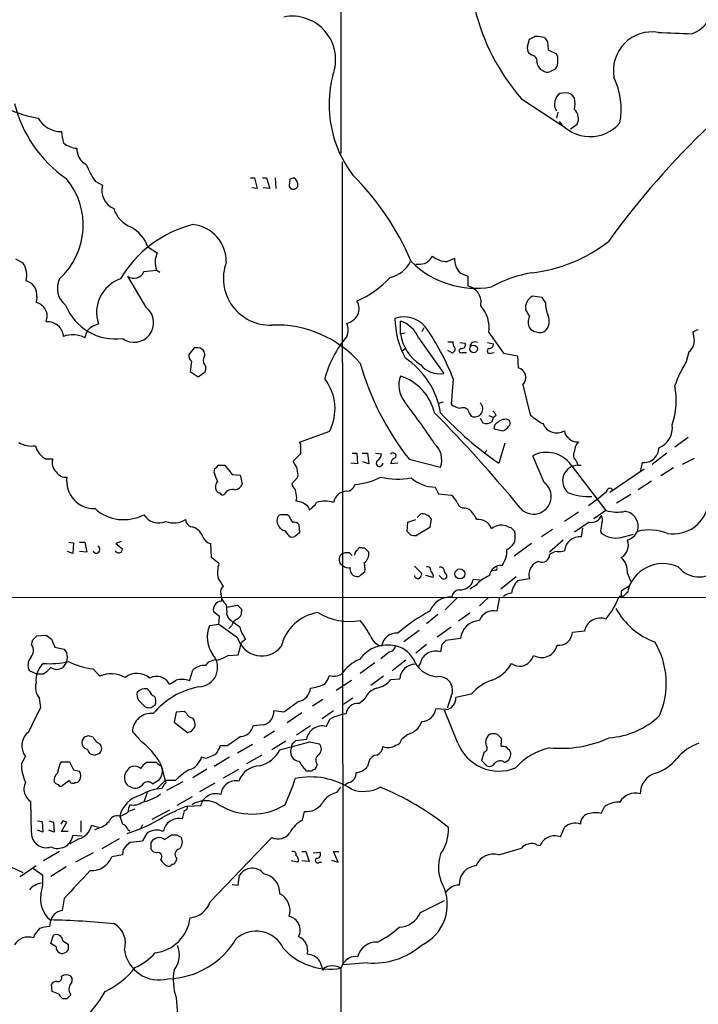
# Model space of a CAD drawing. Extents: x 6 to 1051, y 7 to 885.
# Drawn here: x 259 to 345, y 250 to 375 of the extents above; entities that cross this region are included whole.
import ezdxf

# ---------------------------------------------------------------- set-up
doc = ezdxf.new("R2010")
doc.units = 0
doc.header["$MEASUREMENT"] = 0
doc.layers.add('MAIN', color=5, linetype='CONTINUOUS')

msp = doc.modelspace()

# ---------------------------------------------------------------- linework, layer by layer
at = {"layer": 'MAIN'}
for p, q in [((299.5507, 450.1727), (299.466, 357.632)), ((323.088, 371.1787), (323.342, 372.11)), ((325.628, 371.7713), (325.7127, 370.7553)), ((323.596, 370.078), (323.2573, 370.332)), ((325.7127, 370.7553), (326.7287, 370.2473)), ((325.0353, 368.1307), (324.7813, 368.2153)), ((327.914, 365.3367), (327.152, 365.252)), ((322.326, 364.5747), (327.8293, 360.934)), ((326.898, 362.8813), (326.7287, 362.1193)), ((328.5067, 360.7647), (329.3533, 361.3573)), ((299.6353, 356.616), (299.72, 255.1007)), ((268.3933, 354.1607), (269.3247, 353.6527)), ((288.036, 354.584), (288.544, 354.584)), ((288.544, 354.584), (288.8827, 353.2293)), ((289.56, 354.584), (290.068, 354.584)), ((290.068, 354.584), (290.4913, 353.2293)), ((291.1687, 354.584), (291.2533, 353.2293)), ((293.0313, 354.4147), (292.9467, 353.568)), ((293.878, 353.314), (294.0473, 353.4833)), ((288.8827, 353.2293), (288.2053, 353.314)), ((290.4913, 353.2293), (289.6447, 353.314)), ((275.082, 345.8633), (276.2673, 345.1013)), ((258.318, 344.3393), (259.2493, 343.8313)), ((312.928, 344.0007), (313.8593, 344.424)), ((274.574, 342.7307), (276.1827, 342.9)), ((276.1827, 342.9), (276.606, 342.646)), ((314.5367, 342.5613), (315.5527, 342.138)), ((274.9127, 338.1587), (272.542, 342.138)), ((315.5527, 342.138), (315.5527, 340.868)), ((261.0273, 339.5133), (260.9427, 338.836)), ((324.9507, 339.4287), (323.6807, 339.598)), ((325.374, 338.836), (324.9507, 339.4287)), ((267.97, 335.788), (268.8167, 336.1267)), ((307.0013, 334.8567), (307.0013, 336.4653)), ((267.1233, 334.3487), (267.462, 335.28)), ((307.594, 334.9413), (307.0013, 334.8567)), ((309.9647, 335.6187), (309.7107, 335.1107)), ((318.1773, 335.026), (320.04, 332.4013)), ((344.0007, 335.026), (344.0853, 334.6027)), ((309.2873, 334.3487), (312.5047, 329.8613)), ((313.0127, 333.8407), (313.69, 333.8407)), ((314.5367, 333.756), (315.214, 333.6713)), ((318.008, 333.756), (318.77, 333.5867)), ((280.924, 333.0787), (280.2467, 332.232)), ((281.432, 333.0787), (280.924, 333.0787)), ((282.2787, 332.232), (282.194, 332.5707)), ((307.1707, 332.6553), (307.594, 332.994)), ((313.6053, 332.4013), (313.0127, 332.74)), ((313.7747, 332.5707), (313.6053, 332.4013)), ((314.8753, 332.486), (315.3833, 332.486)), ((318.4313, 332.4013), (318.8547, 332.486)), ((320.04, 332.4013), (321.818, 332.0627)), ((343.4927, 332.5707), (343.154, 331.3007)), ((280.5853, 331.3853), (280.416, 330.1153)), ((321.818, 332.0627), (321.9027, 330.5387)), ((280.416, 330.1153), (281.432, 329.438)), ((281.432, 329.438), (282.3633, 330.1153)), ((313.69, 329.184), (313.436, 325.9667)), ((322.4953, 328.422), (323.4267, 324.612)), ((312.42, 326.2207), (311.8273, 326.0513)), ((315.722, 324.866), (315.976, 324.4427)), ((317.0767, 324.1887), (317.4153, 323.596)), ((318.1773, 324.5273), (318.77, 324.2733)), ((318.6007, 323.7653), (318.77, 324.2733)), ((319.1087, 324.5273), (318.77, 324.2733)), ((298.0267, 322.4953), (294.2167, 321.1407)), ((318.8547, 322.834), (319.9553, 322.58)), ((343.408, 321.7333), (341.7147, 320.548)), ((294.386, 320.6327), (294.386, 319.7013)), ((317.9233, 320.1247), (317.5847, 319.786)), ((320.2093, 321.056), (319.4473, 318.516)), ((263.0593, 319.024), (262.2127, 319.024)), ((294.386, 319.7013), (293.4547, 318.77)), ((300.9053, 319.786), (301.498, 319.786)), ((301.498, 319.786), (301.5827, 318.4313)), ((302.1753, 319.786), (302.8527, 319.786)), ((303.022, 318.4313), (302.26, 318.6853)), ((302.8527, 319.786), (303.022, 318.4313)), ((303.8687, 319.786), (304.6307, 319.7013)), ((308.102, 319.024), (312.0813, 318.008)), ((325.2047, 316.0607), (323.7653, 319.4473)), ((329.2687, 318.77), (329.438, 318.262)), ((340.6987, 319.786), (338.836, 318.3467)), ((344.17, 319.1087), (342.646, 318.3467)), ((283.464, 317.3307), (283.5487, 317.8387)), ((283.972, 318.262), (284.8187, 318.262)), ((284.8187, 318.262), (285.75, 317.0767)), ((301.5827, 318.4313), (300.736, 318.516)), ((306.6627, 318.516), (305.816, 318.4313)), ((328.5913, 318.262), (332.994, 312.5047)), ((329.438, 318.262), (329.8613, 318.262)), ((337.82, 317.754), (333.502, 314.7907)), ((337.566, 318.6007), (337.312, 317.4153)), ((341.5453, 317.9233), (339.9367, 316.9073)), ((285.75, 317.0767), (286.766, 316.992)), ((286.766, 316.992), (287.02, 315.8913)), ((293.9627, 316.6533), (293.2853, 315.8913)), ((294.0473, 316.992), (293.9627, 316.6533)), ((338.7513, 316.23), (337.058, 315.1293)), ((311.404, 315.468), (311.8273, 314.6213)), ((293.878, 314.1133), (293.7933, 313.69)), ((311.8273, 314.6213), (313.436, 314.452)), ((332.0627, 314.0287), (330.7927, 313.0973)), ((332.0627, 314.0287), (331.8933, 313.8593)), ((333.0787, 314.8753), (332.0627, 314.0287)), ((336.1267, 314.5367), (334.3487, 313.436)), ((295.402, 312.928), (295.4867, 312.5893)), ((315.214, 312.8433), (315.722, 312.674)), ((332.994, 312.5047), (331.47, 311.4887)), ((292.9467, 311.8273), (292.6927, 311.9967)), ((307.9327, 311.0653), (308.9487, 311.404)), ((309.118, 311.658), (309.5413, 312.0813)), ((310.896, 311.4887), (310.7267, 310.388)), ((329.5227, 312.3353), (327.7447, 311.15)), ((294.3013, 309.7953), (294.2167, 310.7267)), ((307.848, 309.88), (307.9327, 311.0653)), ((310.7267, 310.388), (309.0333, 309.372)), ((320.6327, 310.4727), (320.9713, 310.388)), ((326.2207, 310.134), (324.866, 309.2027)), ((330.8773, 311.0653), (329.0147, 309.7953)), ((330.0307, 310.3033), (329.8613, 309.2027)), ((332.3167, 309.9647), (332.4013, 309.7107)), ((293.7933, 309.372), (294.3013, 309.7953)), ((308.2713, 309.4567), (307.848, 309.88)), ((327.5753, 308.7793), (325.882, 307.2553)), ((334.9413, 309.118), (336.4653, 309.5413)), ((265.0913, 308.5253), (265.684, 308.4407)), ((265.684, 308.4407), (265.5993, 307.086)), ((266.446, 308.5253), (267.1233, 308.5253)), ((267.1233, 308.5253), (267.3773, 307.2553)), ((271.6953, 308.61), (271.018, 308.356)), ((271.018, 308.356), (271.8647, 307.6787)), ((283.1253, 306.578), (283.0407, 308.356)), ((302.514, 307.7633), (302.1753, 307.7633)), ((323.596, 308.356), (321.3947, 306.7473)), ((265.5993, 307.086), (264.922, 307.34)), ((267.3773, 307.2553), (266.446, 307.34)), ((284.0567, 305.816), (283.1253, 306.578)), ((300.5667, 307.1707), (300.9053, 306.832)), ((301.244, 307.0013), (301.1593, 306.832)), ((308.7793, 305.4773), (309.7107, 304.546)), ((319.024, 304.9693), (318.6853, 304.8847)), ((302.006, 304.3767), (302.514, 304.8)), ((311.15, 304.038), (310.2187, 304.292)), ((312.2507, 303.9533), (311.912, 304.292)), ((317.0767, 303.6993), (316.23, 303.784)), ((321.6487, 304.1227), (319.7013, 302.5987)), ((323.342, 303.8687), (321.818, 303.6147)), ((335.7033, 304.546), (336.1267, 303.53)), ((316.5687, 303.1067), (315.8067, 302.5987)), ((147.2353, 301.5827), (472.44, 301.498)), ((314.198, 301.498), (312.674, 299.974)), ((318.0927, 301.498), (316.992, 300.482)), ((319.532, 301.5827), (319.1933, 299.8047)), ((335.1953, 301.6673), (334.6873, 301.6673)), ((334.9413, 302.3447), (334.9413, 301.6673)), ((285.0727, 300.3127), (286.4273, 300.5667)), ((286.9353, 300.0587), (286.9353, 299.72)), ((284.1413, 299.1273), (283.3793, 299.72)), ((284.0567, 298.1113), (284.1413, 299.1273)), ((285.0727, 299.3813), (285.242, 298.958)), ((311.7427, 299.3813), (310.3033, 298.196)), ((315.8067, 299.5507), (314.3673, 298.5347)), ((284.0567, 298.1113), (282.8713, 297.942)), ((286.4273, 296.418), (284.0567, 298.1113)), ((285.6653, 297.942), (285.3267, 297.6033)), ((313.436, 297.7727), (311.658, 296.5027)), ((261.0273, 296.672), (262.2127, 296.7567)), ((262.89, 296.2487), (263.3133, 295.2327)), ((287.4433, 296.2487), (286.9353, 295.8253)), ((309.372, 297.3493), (307.4247, 295.91)), ((314.6213, 296.3333), (312.7587, 296.0793)), ((330.2847, 297.2647), (328.7607, 297.0953)), ((260.35, 295.5713), (260.5193, 296.164)), ((263.3133, 295.2327), (264.4987, 294.9787)), ((286.512, 294.3013), (286.9353, 295.8253)), ((310.3033, 295.5713), (308.9487, 294.4707)), ((312.2507, 295.5713), (312.0813, 294.64)), ((283.8873, 293.624), (284.5647, 293.878)), ((285.242, 294.2167), (286.512, 294.3013)), ((305.6467, 294.64), (304.546, 293.7933)), ((264.8373, 293.4547), (264.3293, 292.6927)), ((268.1393, 292.5233), (268.986, 291.592)), ((303.784, 293.2853), (301.9213, 291.9307)), ((307.6787, 293.624), (305.9853, 292.2693)), ((309.5413, 293.2853), (309.2873, 292.862)), ((261.0273, 291.846), (260.096, 292.2693)), ((261.7893, 291.846), (261.0273, 291.846)), ((280.3313, 290.9993), (280.7547, 292.354)), ((304.8847, 291.592), (303.276, 290.4067)), ((305.816, 291.1687), (306.9167, 291.2533)), ((298.8733, 289.814), (300.8207, 291.084)), ((261.5353, 287.6127), (261.366, 288.798)), ((275.2513, 289.7293), (274.9973, 289.9833)), ((300.99, 288.798), (299.72, 287.9513)), ((313.436, 289.052), (312.928, 287.528)), ((315.976, 289.306), (314.0287, 288.8827)), ((273.8967, 288.544), (274.7433, 287.6973)), ((275.5053, 287.6127), (276.0133, 287.9513)), ((297.18, 288.6287), (295.91, 287.782)), ((301.752, 288.1207), (302.514, 288.7133)), ((278.638, 287.02), (278.384, 285.75)), ((279.654, 287.1047), (278.638, 287.02)), ((279.908, 286.9353), (279.654, 287.1047)), ((292.2693, 287.02), (290.9993, 287.1893)), ((294.5553, 286.9353), (292.6927, 285.6653)), ((298.5347, 287.1893), (297.0953, 286.1733)), ((312.7587, 287.3587), (311.4887, 287.4433)), ((314.2827, 283.1253), (312.5893, 287.274)), ((278.384, 285.75), (280.0773, 284.48)), ((280.5853, 284.6493), (281.0087, 285.1573)), ((289.7293, 285.4113), (288.3747, 285.3267)), ((295.656, 285.3267), (293.878, 284.1413)), ((297.6033, 285.242), (298.1113, 286.1733)), ((267.0387, 283.8873), (266.7847, 283.464)), ((268.1393, 283.8873), (267.5467, 284.0567)), ((291.084, 284.6493), (289.7293, 283.8027)), ((307.9327, 284.226), (307.1707, 283.6333)), ((285.1573, 282.7867), (284.226, 282.7867)), ((288.29, 282.956), (286.4273, 281.8553)), ((292.5233, 283.3793), (290.7453, 282.2787)), ((291.7613, 282.2787), (295.5713, 283.2947)), ((293.4547, 283.1253), (293.7933, 283.464)), ((293.7933, 283.464), (295.148, 283.6333)), ((295.5713, 283.2947), (296.7567, 283.0407)), ((319.786, 283.1253), (319.786, 283.718)), ((259.08, 280.5007), (259.588, 281.432)), ((268.3087, 281.6013), (268.986, 281.8553)), ((282.448, 281.178), (281.8553, 281.3473)), ((285.4113, 281.3473), (283.464, 280.162)), ((289.4753, 281.6013), (287.528, 280.5007)), ((317.5847, 282.0247), (317.246, 280.924)), ((263.9907, 280.5007), (264.16, 280.7547)), ((264.16, 280.7547), (265.176, 280.7547)), ((276.1827, 280.67), (274.9127, 280.67)), ((276.5213, 280.8393), (276.9447, 279.8233)), ((276.7753, 280.2467), (277.2833, 278.384)), ((296.5027, 280.416), (296.2487, 279.8233)), ((303.022, 280.7547), (302.8527, 280.162)), ((317.246, 280.924), (317.9233, 280.2467)), ((265.684, 279.7387), (266.446, 279.5693)), ((282.5327, 279.8233), (280.7547, 278.7227)), ((284.6493, 278.7227), (286.5967, 279.8233)), ((295.8253, 279.5693), (295.148, 279.5693)), ((265.176, 278.384), (264.2447, 277.7067)), ((276.1827, 277.2833), (277.2833, 278.384)), ((277.1987, 277.9607), (276.86, 277.368)), ((278.5533, 278.384), (277.2833, 278.384)), ((279.4847, 278.2147), (277.4527, 277.114)), ((283.5487, 278.0453), (281.6013, 276.9447)), ((300.482, 278.13), (299.974, 277.7913)), ((274.9973, 276.86), (274.574, 275.6747)), ((280.67, 276.352), (278.7227, 275.2513)), ((298.958, 276.86), (299.466, 277.5373)), ((260.35, 271.78), (260.2653, 275.7593)), ((280.0773, 275.1667), (281.7707, 275.2513)), ((332.4013, 274.2353), (332.8247, 275.082)), ((272.542, 274.4893), (273.4733, 274.828)), ((277.7913, 274.6587), (275.59, 273.4733)), ((279.654, 274.574), (279.4, 273.558)), ((294.64, 273.3887), (294.894, 274.4893)), ((261.112, 273.304), (261.7047, 273.2193)), ((261.7047, 273.2193), (261.7893, 271.8647)), ((262.5513, 273.304), (263.144, 273.1347)), ((263.144, 273.1347), (263.2287, 271.8647)), ((264.3293, 273.304), (264.0753, 272.8807)), ((264.16, 271.9493), (264.8373, 273.1347)), ((266.6153, 273.304), (266.6153, 271.8647)), ((268.8167, 272.4573), (267.97, 272.7113)), ((274.4047, 272.796), (274.1507, 272.288)), ((261.7893, 271.8647), (261.112, 272.1187)), ((263.2287, 271.8647), (262.5513, 272.1187)), ((265.0067, 271.9493), (264.16, 271.9493)), ((266.7847, 271.3567), (265.5993, 271.4413)), ((268.8167, 272.3727), (268.3087, 272.1187)), ((272.542, 272.2033), (272.796, 272.034)), ((274.9973, 271.78), (274.4047, 270.764)), ((277.1987, 270.9333), (278.0453, 271.526)), ((278.7227, 271.526), (279.3153, 271.1873)), ((327.2367, 271.272), (327.7447, 272.4573)), ((266.3613, 271.018), (265.176, 270.3407)), ((271.4413, 271.018), (269.24, 269.748)), ((275.5053, 269.6633), (275.5053, 270.5947)), ((282.956, 263.0593), (290.7453, 271.1873)), ((324.2733, 270.256), (324.6967, 270.1713)), ((263.906, 269.4093), (261.874, 268.224)), ((268.1393, 269.24), (265.938, 268.0547)), ((271.8647, 268.986), (270.51, 268.732)), ((271.9493, 269.6633), (271.8647, 268.986)), ((276.1827, 269.24), (275.844, 269.3247)), ((294.5553, 269.4093), (295.0633, 269.4093)), ((295.0633, 269.4093), (295.4867, 268.1393)), ((295.9947, 269.24), (296.8413, 269.3247)), ((299.1273, 268.0547), (298.5347, 269.4093)), ((298.5347, 269.4093), (299.212, 269.4093)), ((319.4473, 268.986), (322.326, 269.8327)), ((257.048, 267.8007), (259.2493, 266.7847)), ((258.9107, 266.2767), (260.9427, 267.6313)), ((278.7227, 268.5627), (278.5533, 268.0547)), ((294.0473, 268.0547), (293.2007, 268.224)), ((295.4867, 268.1393), (294.5553, 268.224)), ((296.7567, 268.0547), (297.0107, 268.0547)), ((298.2807, 268.3087), (299.1273, 268.0547)), ((260.604, 267.2927), (261.7893, 266.446)), ((264.7527, 267.462), (262.8053, 266.2767)), ((286.512, 265.176), (286.6813, 266.446)), ((285.75, 265.2607), (286.512, 265.176)), ((264.4987, 263.4827), (264.2447, 261.9587)), ((309.5413, 261.7047), (312.5893, 263.2287)), ((262.7207, 260.4347), (262.636, 259.9267)), ((260.6887, 258.826), (260.604, 258.4873)), ((262.8053, 257.81), (263.144, 258.826)), ((263.4827, 257.3867), (262.8053, 257.81)), ((264.3293, 258.1487), (265.0067, 257.7253)), ((265.0067, 257.048), (264.7527, 256.7093)), ((296.8413, 255.524), (297.18, 254.4233)), ((302.8527, 255.3547), (299.72, 255.1007)), ((299.466, 254.6773), (299.3813, 126.4073)), ((262.9747, 251.714), (262.89, 252.6453)), ((263.8213, 251.3753), (262.9747, 251.714)), ((264.8373, 250.7827), (264.414, 250.7827)), ((278.638, 250.952), (278.8073, 248.8353))]:
    msp.add_line(p, q, dxfattribs=at)
for centre, radius in [((316.2665, 332.9535), 0.4828), ((314.5354, 304.5109), 0.6321)]:
    msp.add_circle(centre, radius, dxfattribs=at)
for centre, radius, start, end in [((37337.5905, -62454.8449), 72993.033, 120.440391821, 120.711490713), ((12966.4552, -21182.9534), 25068.7321, 120.37171155, 120.9891262), ((342.5135, 382.2801), 26.8517, 165.784643, 221.252306), ((342.6985, 376.3597), 3.7477, 287.593704, 11.475437), ((293.3284, 369.5166), 5.4905, 338.877228, 101.121854), ((239.0207, 541.5743), 189.2835, 296.453817, 296.68304), ((324.0185, 367.5974), 4.8513, 74.814179, 89.990552), ((452.447, 456.6925), 152.6259, 213.578058, 213.807262), ((338.8127, 368.1416), 4.8787, 80.73712, 190.124383), ((368.075, 1031.6163), 659.2749, 267.5243716, 267.8925712), ((324.0191, 370.9246), 0.9651, 164.735509, 217.879149), ((323.5466, 369.3442), 0.7354, 351.169134, 86.148614), ((325.967, 369.6547), 0.9651, 344.739674, 37.882794), ((325.7413, 369.3303), 1.4713, 183.858111, 229.271992), ((325.7655, 369.1467), 1.1606, 313.153065, 12.641252), ((312.7635, 363.8566), 14.7794, 165.576277, 217.191746), ((325.6281, 368.8931), 0.9658, 232.133342, 285.242111), ((410.9106, 198.7758), 189.3505, 116.45387, 116.683012), ((325.5328, 363.2329), 9.3954, 349.537083, 25.542289), ((328.154, 363.918), 1.6684, 126.911108, 211.320658), ((327.9078, 364.0936), 1.2431, 27.070074, 89.714238), ((264.8099, 381.0362), 19.2589, 244.570051, 259.186533), ((273.7767, 367.6858), 15.9786, 193.402929, 235.614749), ((326.0071, 363.9397), 3.0925, 346.542532, 13.455666), ((327.9583, 362.0658), 1.5646, 333.074654, 47.533193), ((264.1235, 363.8017), 3.3759, 209.891398, 270.619491), ((330.9892, 364.7747), 4.9859, 218.131991, 319.349845), ((415.3889, 287.8226), 100.9011, 133.356015, 144.413098), ((269.6128, 360.6462), 5.4572, 182.312515, 197.703514), ((266.3189, 361.2933), 2.9915, 230.448486, 265.943858), ((268.2599, 358.2033), 2.1552, 177.180874, 243.335081), ((278.8687, 360.9522), 12.4843, 201.991032, 212.95649), ((277.1278, 330.8847), 33.8708, 22.782649, 45.210282), ((257.7122, 348.5905), 9.1914, 312.365855, 40.005344), ((271.8511, 353.0485), 2.5976, 166.550079, 245.260138), ((293.4758, 353.6738), 0.5396, 191.30785, 318.184827), ((335.6078, 227.507), 133.8593, 108.316987, 108.546184), ((292.9268, 353.6337), 1.1305, 352.355122, 57.196872), ((274.4034, 351.8614), 3.8235, 197.8516, 247.906127), ((284.3454, 334.3447), 14.7561, 104.083518, 149.656277), ((280.3341, 344.0212), 4.6551, 358.705067, 84.816157), ((270.8047, 344.316), 4.5486, 19.887433, 61.640463), ((321.3327, 362.0006), 19.5706, 276.640995, 307.818674), ((278.6365, 343.908), 2.6527, 153.266878, 202.332438), ((257.1566, 342.2615), 2.616, 344.111163, 36.874716), ((290.5431, 341.8728), 5.9189, 159.806167, 271.957687), ((304.8005, 345.7357), 3.8803, 283.879385, 333.440232), ((316.5525, 352.2332), 11.617, 225.125549, 279.730787), ((309.2029, 347.5524), 3.8987, 266.261589, 282.538691), ((309.1117, 345.7894), 2.2476, 294.655139, 330.36452), ((312.9447, 346.9468), 2.9461, 230.362757, 269.675222), ((316.5081, 344.3327), 2.6504, 178.025885, 221.941256), ((273.3284, 343.2214), 1.3387, 234.02549, 338.498204), ((326.0823, 327.3115), 15.4512, 99.259927, 119.320303), ((259.2325, 339.7843), 1.8152, 351.41367, 75.965288), ((266.2914, 340.6109), 2.665, 153.517635, 232.473091), ((273.0824, 337.55), 4.4969, 109.102985, 198.451871), ((296.2992, 350.9373), 13.0154, 293.542868, 316.442933), ((315.1727, 338.8645), 2.0392, 347.199968, 79.260389), ((260.5325, 337.0677), 1.8153, 337.761334, 76.939851), ((299.9389, 338.0283), 1.8399, 279.040461, 32.073051), ((324.5238, 338.1181), 1.7032, 119.670193, 187.197618), ((328.5359, 338.5879), 3.1716, 175.513452, 207.10797), ((270.9912, 341.013), 6.8053, 201.695253, 277.374601), ((273.3271, 336.2596), 2.4741, 233.765584, 50.140758), ((314.1185, 335.6541), 4.1071, 351.203246, 42.195426), ((534.7444, 464.4702), 246.8296, 210.848162, 211.077365), ((262.3907, 334.359), 2.0295, 4.493325, 95.031616), ((298.3383, 335.3647), 2.0707, 335.864732, 24.132743), ((307.4644, 333.4306), 3.5609, 29.707561, 108.678162), ((317.3199, 336.9405), 10.9967, 180.711217, 207.818042), ((305.9876, 333.0777), 3.536, 21.066013, 73.340798), ((324.5985, 336.3383), 1.448, 150.196715, 209.799851), ((323.9634, 336.4855), 1.8687, 323.146659, 20.590855), ((140.716, 462.534), 179.6055, 314.885409, 315.114591), ((291.3133, 321.9191), 14.0497, 40.971704, 92.316982), ((312.605, 335.7357), 5.6723, 188.91481, 237.308168), ((282.4781, 316.7403), 33.601, 21.736402, 33.314841), ((324.2731, 336.211), 1.1035, 212.461635, 265.613639), ((324.6403, 336.1548), 1.1376, 246.610281, 316.00796), ((345.1438, 333.5867), 1.838, 104.680414, 128.456797), ((265.5852, 331.4974), 3.2397, 61.655883, 111.193182), ((311.0454, 325.453), 14.1135, 140.036934, 164.671249), ((314.2827, 333.629), 0.6294, 160.344339, 227.723862), ((314.7544, 333.4868), 0.4952, 264.390726, 21.872304), ((316.4247, 333.2227), 0.6185, 59.566862, 177.655705), ((318.1915, 333.5725), 0.5787, 268.593886, 1.406114), ((342.3624, 334.0027), 1.8244, 308.284584, 19.200674), ((281.4233, 332.2402), 0.8386, 23.211151, 89.405539), ((313.5477, 332.9054), 0.4045, 304.145878, 39.613322), ((314.7222, 332.7172), 0.2773, 93.349473, 303.512416), ((318.3044, 332.6977), 0.3224, 113.217258, 293.17759), ((281.2328, 332.1353), 0.9908, 174.399307, 229.194862), ((283.7188, 331.4698), 1.6294, 152.109127, 188.96111), ((281.3194, 330.4541), 1.0975, 342.019049, 43.966292), ((335.6287, 340.7074), 35.0413, 195.859577, 218.228299), ((301.8876, 323.199), 10.3291, 9.287506, 56.464087), ((355.3916, 323.5258), 14.4985, 147.571028, 160.618253), ((311.9557, 332.9227), 3.1102, 219.079562, 280.16677), ((321.6517, 329.3271), 1.2373, 312.985796, 78.295933), ((292.5513, 325.3807), 6.1892, 332.211882, 37.91623), ((310.177, 328.3753), 3.3766, 160.1349, 217.80965), ((305.0447, 323.3781), 6.4486, 13.340185, 72.337176), ((331.8246, 326.4988), 10.0595, 341.710943, 10.53068), ((235.5309, 270.8645), 90.8547, 33.470316, 37.604981), ((316.4006, 325.3711), 1.0209, 245.423203, 48.526329), ((194.5733, 208.734), 164.6702, 39.214781, 44.848936), ((344.655, 355.2043), 44.5136, 222.965013, 235.507924), ((314.7397, 327.3718), 1.9168, 227.143784, 266.458534), ((314.9227, 324.7001), 0.8163, 11.725631, 111.668461), ((318.008, 324.1886), 1.1516, 17.103826, 53.975919), ((317.8598, 324.7182), 1.207, 248.391633, 307.865825), ((319.6668, 322.9225), 0.8169, 111.854808, 186.219364), ((320.1125, 323.0335), 0.9905, 84.391856, 139.200438), ((320.4029, 323.5598), 0.4987, 309.08327, 112.847032), ((328.774, 330.7009), 8.1036, 228.710248, 242.524891), ((319.1519, 324.3991), 1.9886, 293.828505, 321.923362), ((326.8098, 324.2669), 1.9287, 203.064794, 298.99574), ((328.845, 322.6644), 1.1035, 184.386361, 237.538365), ((338.7221, 322.9657), 2.6804, 291.000372, 8.070248), ((260.3501, 323.681), 3.0069, 237.653469, 279.72452), ((294.0471, 320.802), 0.3788, 333.45524, 63.401126), ((329.2547, 322.3967), 1.2017, 213.507581, 282.886688), ((330.9271, 319.9219), 1.916, 137.136122, 176.466195), ((263.3699, 321.3384), 2.5876, 193.888556, 243.434949), ((309.4743, 318.9172), 2.761, 340.773611, 48.069704), ((325.5038, 316.1083), 3.7645, 34.89788, 117.504409), ((329.8977, 319.5562), 1.0069, 151.281451, 231.338414), ((337.8261, 320.4391), 1.8568, 261.947142, 0.746784), ((264.3969, 318.516), 1.4308, 159.20399, 230.288254), ((295.0801, 319.1744), 1.675, 193.971531, 224.136456), ((304.3767, 318.516), 0.4234, 126.867191, 0), ((303.5301, 319.786), 1.1039, 302.469202, 355.599304), ((306.07, 319.405), 0.3942, 327.999239, 147.999239), ((306.5567, 318.4667), 0.7415, 101.51299, 182.736234), ((264.6681, 318.0928), 1.3653, 209.749566, 277.11877), ((283.2526, 318.5581), 0.778, 292.371723, 337.628278), ((547.9584, 359.8243), 257.4985, 189.345902, 189.575088), ((329.5241, 316.2625), 2.0013, 92.465677, 227.342879), ((268.3113, 316.2639), 3.5062, 172.228799, 271.340122), ((286.6112, 317.9093), 3.1999, 190.417271, 211.654071), ((284.6915, 315.5104), 1.0792, 138.177748, 205.56538), ((300.3751, 325.207), 9.4404, 275.281027, 296.219797), ((306.6384, 325.1263), 8.6453, 255.993814, 281.459402), ((311.5146, 320.2641), 4.7974, 228.821715, 268.67897), ((284.5923, 315.8057), 1.1591, 221.036657, 251.577556), ((285.75, 314.0589), 1.1227, 72.441391, 154.813544), ((285.9701, 316.2244), 1.1015, 276.181077, 342.397417), ((294.9119, 316.2965), 1.6763, 193.988163, 224.129898), ((547.7891, 356.9456), 257.4985, 189.345902, 189.575088), ((300.2551, 313.2124), 1.7478, 90.888413, 169.840291), ((300.222, 316.0002), 1.0402, 270.330485, 349.278832), ((323.8462, 314.2952), 2.2276, 220.674665, 52.422783), ((333.4879, 314.9177), 0.4114, 30.954202, 185.915695), ((284.5646, 314.8752), 0.3785, 206.551513, 296.585359), ((293.7636, 311.5482), 2.142, 40.102846, 89.205539), ((297.4763, 310.6406), 3.0684, 69.822264, 110.175983), ((311.4891, 312.0816), 3.0674, 27.979423, 50.602432), ((330.8527, 321.5007), 7.2271, 248.193438, 272.881408), ((272.03, 316.8088), 5.4432, 228.07843, 297.863945), ((293.4116, 315.5955), 3.6528, 304.616288, 325.389367), ((315.0786, 313.7409), 0.9077, 194.039305, 278.578205), ((311.9886, 308.9598), 5.2663, 27.653548, 44.852291), ((334.4218, 318.2647), 5.9343, 256.07803, 279.970731), ((335.1229, 310.497), 1.9505, 341.559478, 80.366724), ((341.525, 314.0261), 4.4622, 260.43192, 352.40069), ((276.4443, 313.1351), 2.1895, 211.327721, 294.953341), ((278.3584, 313.5705), 2.6153, 247.747013, 304.064973), ((280.9141, 311.4854), 1.0938, 184.267737, 247.793948), ((292.7094, 311.2458), 1.3094, 169.309652, 258.068748), ((292.0789, 311.3723), 0.6664, 110.455419, 169.941222), ((292.2693, 100.3469), 211.6502, 89.885381, 90.114592), ((294.5721, 312.2317), 1.675, 193.971531, 224.136456), ((309.747, 310.7067), 1.3899, 34.238883, 98.51079), ((316.8033, 309.5835), 1.8267, 20.348628, 94.710243), ((331.1957, 312.2871), 1.2626, 255.393635, 342.717442), ((331.6771, 311.3766), 0.9006, 333.921483, 36.475463), ((280.2305, 308.599), 1.893, 18.596701, 81.794137), ((293.857, 310.5434), 1.5318, 202.196623, 241.070731), ((293.4667, 310.0792), 0.9908, 40.805138, 95.600693), ((319.7731, 308.689), 1.98, 64.269671, 129.413199), ((448.2252, 437.1339), 179.6053, 224.885409, 225.114592), ((586.4052, 268.1471), 257.5067, 170.424926, 170.654106), ((338.4822, 303.811), 6.2538, 68.410404, 103.962026), ((283.1774, 309.553), 1.2048, 196.903775, 263.484923), ((293.3277, 309.7952), 0.6292, 250.338213, 317.731211), ((308.8215, 310.9369), 1.5792, 249.609571, 277.70781), ((318.1937, 309.245), 3.3464, 349.061446, 10.938554), ((329.7097, 307.2344), 1.9741, 85.59573, 174.468453), ((334.2576, 311.9268), 2.8908, 230.049021, 283.68052), ((334.0987, 308.1022), 1.7416, 298.934458, 22.878496), ((335.1064, 310.751), 2.0601, 286.842832, 334.988651), ((268.5675, 307.5891), 0.4587, 201.003431, 68.984908), ((271.3718, 307.6516), 0.4936, 207.359117, 3.146995), ((301.6926, 307.0691), 0.4537, 104.017867, 188.59446), ((301.9636, 307.4388), 0.3874, 56.880041, 169.51391), ((175.768, 180.5093), 179.6055, 44.885409, 45.114591), ((317.3103, 307.4111), 3.1583, 324.163491, 3.319907), ((319.4902, 309.5831), 2.2144, 296.068631, 333.931369), ((327.0674, 309.709), 2.3826, 263.877836, 286.515207), ((300.1498, 306.3422), 0.8907, 132.269795, 241.150317), ((300.3129, 305.5615), 1.6291, 81.037247, 117.895808), ((301.5409, 307.0964), 1.4896, 306.612192, 6.123562), ((324.9164, 306.9545), 0.9663, 246.254847, 357.758207), ((326.8615, 305.9977), 1.3432, 92.056523, 136.825242), ((333.3524, 304.8233), 2.3672, 353.272771, 47.838816), ((287.4687, 304.7276), 3.5814, 162.307744, 192.485947), ((300.3973, 306.211), 0.938, 223.777634, 285.710475), ((301.5984, 305.1321), 0.9633, 169.478631, 253.741699), ((299.7225, 305.1388), 2.812, 353.079946, 15.720652), ((310.4515, 305.0329), 0.3891, 337.613458, 112.386542), ((312.1237, 304.9834), 0.3875, 10.497939, 123.11188), ((313.168, 305.0398), 0.6635, 178.773593, 240.69541), ((319.7173, 304.1024), 1.4676, 84.000394, 172.577176), ((319.024, 305.181), 0.2116, 270, 36.875312), ((324.9415, 304.4272), 1.6942, 104.151074, 199.247752), ((340.2079, 301.2095), 4.607, 65.231721, 167.898815), ((344.7988, 307.564), 3.4343, 219.215572, 310.929008), ((30.3222, 134.128), 305.2521, 33.574169, 33.803363), ((301.5403, 304.8002), 0.6295, 250.359033, 317.717127), ((309.245, 304.3766), 0.4733, 190.296185, 296.570465), ((308.7532, 304.6056), 0.9594, 317.162672, 356.438195), ((310.4163, 304.2356), 0.7598, 344.926751, 58.678028), ((312.5107, 304.2496), 0.3943, 228.733404, 32.476765), ((314.612, 304.1695), 1.6633, 264.479649, 346.598726), ((319.9774, 300.0393), 4.5856, 111.967536, 138.016781), ((285.0621, 302.26), 0.7932, 121.361422, 198.677087), ((314.5368, 301.4979), 1.0196, 94.770642, 175.229358), ((323.6669, 301.7377), 2.6347, 134.567895, 172.300162), ((504.7895, 48.6605), 305.2934, 123.57418, 123.803342), ((282.0241, 301.3288), 2.3848, 353.883473, 16.497195), ((286.2181, 302.2196), 1.9932, 203.861793, 231.891048), ((313.375, 298.7274), 2.859, 87.07885, 157.864036), ((321.3367, 299.9864), 2.1229, 97.598032, 127.647743), ((323.5278, 306.2944), 12.0807, 321.589287, 337.479477), ((462.4742, 174.8964), 179.6407, 134.885431, 135.114569), ((284.4399, 299.9829), 1.0927, 92.33923, 193.921787), ((280.5875, 299.72), 4.498, 355.681504, 11.949474), ((413.6562, 427.2876), 179.57, 224.885386, 225.114614), ((342.2697, 304.4652), 9.0978, 208.362519, 250.111483), ((290.144, 303.8765), 6.9442, 225.096266, 240.089225), ((286.9214, 297.6314), 1.2939, 116.567031, 166.110889), ((285.9837, 299.6713), 0.9528, 292.13417, 2.929668), ((297.5051, 293.9757), 5.7335, 99.211293, 166.467886), ((300.5901, 306.1404), 7.638, 238.39466, 280.037138), ((321.7469, 279.4228), 23.1704, 118.399451, 130.617924), ((318.7816, 297.9326), 1.9168, 77.597311, 159.007341), ((332.2776, 296.892), 2.0275, 69.308015, 169.407253), ((286.2409, 296.4889), 3.6696, 156.672452, 216.594469), ((290.8391, 298.8421), 4.2728, 193.325287, 217.369266), ((293.7542, 291.7069), 10.6997, 27.137415, 40.243622), ((317.1223, 296.1119), 2.5108, 92.974767, 174.941102), ((133.7733, 423.418), 179.6055, 314.885409, 315.114591), ((389.5632, 465.8436), 211.6803, 233.014185, 233.243346), ((289.4687, 297.3162), 3.1713, 196.453163, 320.926824), ((304.9904, 297.1799), 1.8139, 199.068235, 258.562457), ((306.5342, 295.0853), 1.9297, 86.181778, 170.553786), ((327.0125, 297.2286), 1.7533, 263.476117, 355.639642), ((259.3715, 294.8163), 1.2359, 316.317892, 37.653389), ((391.6679, 379.3746), 152.6259, 213.57026, 213.799443), ((305.3926, 291.1265), 4.3946, 76.631298, 144.013845), ((305.5197, 295.529), 0.898, 278.130102, 351.869898), ((305.7211, 292.1221), 3.3512, 20.309717, 78.159948), ((439.5046, 168.8254), 179.6053, 134.885409, 135.114591), ((324.873, 295.922), 1.9885, 239.040691, 347.355246), ((330.5126, 290.6833), 10.1168, 336.175174, 31.106727), ((261.4238, 292.9917), 1.5116, 140.03185, 208.548748), ((262.6984, 293.9627), 2.1984, 346.639496, 13.360504), ((281.451, 292.687), 2.4505, 271.536282, 41.204621), ((200.2234, 463.3823), 189.3282, 296.453843, 296.683013), ((311.4316, 292.7996), 1.9517, 70.555894, 165.58995), ((321.8812, 294.8665), 2.0733, 284.797014, 341.734591), ((263.7585, 291.0816), 2.8358, 131.646459, 186.810757), ((259.7593, 295.3148), 4.0191, 300.336887, 319.277015), ((262.721, 302.2001), 9.0392, 264.623309, 284.647194), ((263.5673, 293.7087), 1.27, 233.130102, 306.869898), ((268.9532, 300.9943), 8.51, 242.370809, 264.511825), ((282.3037, 290.6292), 2.3183, 88.526828, 131.926222), ((283.705, 291.981), 1.6531, 83.668612, 144.255226), ((303.8733, 288.8751), 5.2451, 112.847749, 145.499466), ((308.9383, 291.0891), 2.0283, 92.099349, 175.35647), ((311.9449, 295.0425), 3.5468, 209.698396, 265.360315), ((317.0531, 295.3615), 4.5489, 289.89013, 331.639443), ((322.1779, 294.8094), 1.9613, 235.108258, 276.817017), ((270.4141, 288.0759), 3.7951, 61.87103, 112.105034), ((273.7169, 289.4306), 2.5019, 49.673676, 127.227614), ((276.1984, 289.7802), 1.7806, 26.546344, 118.968968), ((294.7605, 292.7256), 3.4305, 321.199339, 342.196217), ((298.6251, 293.2341), 1.6684, 248.981721, 303.695782), ((311.8867, 289.8015), 1.7211, 334.183841, 97.636222), ((262.9065, 290.1525), 2.0513, 163.202839, 221.323873), ((274.7855, 288.5019), 1.4965, 81.8634, 135.002707), ((283.3604, 280.5156), 9.895, 100.738495, 140.190648), ((151.2257, 502.4866), 246.8298, 300.848158, 301.077361), ((279.3524, 288.3977), 2.7797, 69.380265, 104.892646), ((293.6835, 290.3108), 1.9874, 283.042589, 352.982618), ((294.5478, 297.3122), 7.3285, 278.69754, 293.193252), ((304.6403, 287.8559), 2.2927, 105.231008, 158.03895), ((303.3299, 293.1983), 3.2094, 282.746264, 320.77252), ((320.36, 285.6606), 5.7016, 107.972576, 140.255673), ((275.0825, 289.2638), 1.3872, 167.671, 211.258436), ((276.2249, 290.0257), 1.0178, 196.932197, 253.080214), ((274.8702, 288.417), 1.2343, 337.833973, 30.959776), ((312.57, 288.8071), 1.4607, 277.422783, 2.966812), ((-501.2266, 667.0887), 851.9435, 333.3203544, 333.5495373), ((275.2935, 289.1791), 1.5806, 249.629778, 277.700518), ((631.8786, -177.9817), 575.8134, 125.9129662, 126.1421471), ((301.5988, 286.6609), 1.4678, 84.008974, 172.570443), ((275.455, 284.5504), 2.3203, 82.464263, 179.646891), ((281.065, 287.5138), 1.2936, 206.565051, 256.120598), ((289.2448, 287.0999), 1.7568, 286.00946, 2.916966), ((301.3726, 279.7767), 7.18, 99.858253, 117.014715), ((309.5887, 287.7564), 1.9256, 273.632574, 350.642358), ((332.7873, 293.8475), 10.0645, 273.588834, 313.909842), ((279.7808, 285.4536), 1.2631, 346.433519, 39.555259), ((286.7693, 285.5981), 1.6282, 272.865744, 350.404618), ((297.1386, 283.2732), 2.0229, 76.719422, 169.746073), ((307.3096, 286.7016), 2.5528, 284.127695, 340.148245), ((261.3935, 282.783), 2.255, 127.803449, 216.806377), ((309.6427, 156.9721), 133.8752, 108.327138, 108.556321), ((269.5784, 284.4799), 1.5564, 202.381136, 247.627074), ((283.3223, 292.9743), 13.2102, 219.538791, 230.461209), ((238.0088, 411.5571), 133.8594, 288.316974, 288.54617), ((582.3205, -139.9586), 516.7394, 124.875603, 125.104792), ((319.098, 283.21), 1.3157, 129.448732, 206.773427), ((318.77, 282.7864), 1.5266, 70.563296, 109.436704), ((192.532, 156.972), 179.6055, 44.885409, 45.114591), ((327.3138, 297.0268), 14.5647, 264.358339, 294.775388), ((267.5315, 283.1648), 0.8045, 158.166851, 265.044141), ((268.4215, 282.448), 0.8185, 313.604026, 46.395974), ((265.4216, 273.3088), 13.4131, 34.154607, 44.960129), ((280.9598, 283.8356), 3.4305, 321.199339, 342.196217), ((294.2647, 281.9974), 1.1591, 147.668704, 267.626609), ((293.624, 282.7866), 0.3787, 116.558284, 206.558284), ((295.9805, 282.3634), 1.0302, 318.888367, 41.107443), ((303.4515, 282.8214), 1.3538, 295.673515, 354.940065), ((305.4632, 284.1275), 1.5723, 245.050255, 306.967561), ((306.2817, 283.7603), 0.898, 278.130102, 351.869898), ((319.4635, 285.1388), 5.5583, 201.238443, 292.203966), ((317.6059, 282.4056), 0.3815, 266.814338, 33.702563), ((319.9341, 282.9348), 0.2413, 127.862488, 254.765709), ((320.0147, 281.9993), 0.7172, 30.497947, 101.58094), ((327.805, 274.3233), 8.4316, 103.183478, 137.747612), ((346.9679, 276.9832), 6.526, 109.749676, 140.000181), ((268.3222, 282.4619), 0.8658, 186.538962, 232.965996), ((310.4047, 408.6859), 133.8752, 251.443679, 251.672862), ((279.629, 281.965), 2.3104, 285.506987, 344.493013), ((410.0496, -14.9139), 322.4168, 113.084589, 113.313756), ((288.2905, 284.0137), 3.8803, 283.879385, 333.440232), ((297.1199, 280.953), 0.818, 116.358321, 221.025171), ((304.0399, 280.5661), 1.0352, 90.10516, 169.503081), ((320.2938, 281.7706), 0.6828, 352.88227, 60.239505), ((319.3938, 281.8913), 1.5908, 326.301941, 352.585052), ((265.2594, 280.5851), 6.18, 180.782513, 203.407369), ((-32.5351, 364.5849), 308.217, 343.939367, 344.168544), ((519.4298, 407.2466), 283.981, 206.45046, 206.679643), ((273.3745, 278.9905), 1.2018, 49.768961, 123.494366), ((276.2244, 278.5963), 2.4537, 122.315026, 147.684974), ((277.1136, 281.3468), 1.1509, 216.018589, 252.906421), ((289.2391, 277.4803), 2.7664, 90.368656, 162.779412), ((298.8814, 283.2835), 5.2663, 207.653548, 224.852291), ((301.273, 281.4055), 2.0104, 274.001756, 321.791071), ((318.262, 280.924), 0.7573, 243.431565, 333.431565), ((319.6209, 279.9293), 0.946, 51.536944, 136.096436), ((235.7806, 407.8509), 152.6538, 303.578089, 303.807251), ((337.4316, 284.8756), 5.853, 288.195968, 320.821002), ((264.3366, 278.4203), 1.1268, 127.41296, 190.513143), ((265.5148, 278.9767), 1.1038, 327.523632, 32.471989), ((273.8185, 278.7852), 1.7, 161.830441, 205.800831), ((441.8312, 152.6361), 211.7103, 143.018239, 143.247389), ((274.9375, 279.7072), 2.0105, 321.975302, 3.310401), ((284.9204, 272.1607), 8.9033, 121.664038, 135.65437), ((295.6561, 269.5155), 9.328, 56.381142, 102.050184), ((296.2908, 279.2732), 0.5517, 94.376403, 147.539959), ((300.225, 279.295), 1.1929, 282.440252, 5.049628), ((340.0784, 276.6729), 2.7665, 107.222566, 179.631344), ((261.2134, 277.3123), 1.8195, 153.294121, 238.596109), ((264.103, 278.9757), 1.1591, 221.036657, 251.577556), ((264.0753, 278.0452), 0.3785, 206.551513, 296.585359), ((265.5909, 278.4603), 0.4218, 190.420252, 308.464658), ((265.794, 279.0869), 0.9587, 273.546139, 312.848561), ((273.5412, 279.0123), 1.5829, 217.654663, 279.850302), ((273.008, 279.2727), 1.9897, 293.83384, 321.91135), ((275.0821, 277.4528), 0.7805, 40.598906, 130.61483), ((149.098, 489.8647), 246.8298, 300.851156, 301.080338), ((277.1352, 278.1935), 0.2413, 285.257201, 52.137512), ((286.1471, 276.5165), 1.8386, 75.845852, 177.209803), ((266.373, 287.2565), 28.6622, 335.42419, 342.500788), ((274.9972, 273.0501), 3.5729, 103.704871, 166.293571), ((277.0844, 271.892), 5.4806, 92.3466, 122.363429), ((273.1132, 281.6603), 6.1234, 282.175924, 305.74924), ((283.6427, 274.7999), 1.9257, 69.702698, 166.44293), ((299.6039, 274.0139), 2.9184, 102.786253, 149.267887), ((302.3518, 281.5551), 4.5379, 250.281288, 297.701206), ((291.9331, 246.3587), 33.6015, 50.960285, 68.108728), ((336.6568, 274.6456), 2.1474, 72.235813, 151.365478), ((274.7989, 274.2895), 2.2598, 152.413275, 177.077961), ((273.2194, 277.3145), 2.0233, 257.920868, 305.860609), ((289.5537, 250.4145), 26.5042, 110.949385, 118.407257), ((279.6352, 275.0349), 0.4613, 272.335786, 16.600508), ((282.3633, 272.775), 3.0702, 56.526283, 123.472161), ((288.2477, 282.1723), 8.0187, 238.489582, 301.510418), ((295.1613, 276.803), 2.3291, 263.409878, 326.138675), ((334.7202, 272.3495), 3.3256, 89.107518, 124.748546), ((271.2033, 272.8488), 1.0965, 72.883824, 160.251272), ((270.6368, 276.9451), 3.1754, 286.261648, 306.868454), ((525.6876, 358.0611), 267.7345, 198.322042, 198.551232), ((331.1144, 272.906), 1.3379, 96.540223, 181.083509), ((331.6816, 271.2314), 3.0889, 76.52656, 103.471636), ((222.2558, 146.2119), 133.8752, 71.453843, 71.683013), ((265.6862, 273.2702), 2.3512, 286.686173, 346.248634), ((268.0771, 275.0631), 2.7902, 285.371103, 318.638287), ((271.5683, 271.9071), 1.0177, 16.919786, 73.067804), ((266.5746, 290.6573), 19.8536, 287.235785, 301.488638), ((279.0031, 271.5917), 2.006, 78.588118, 169.73092), ((296.3203, 270.0997), 3.6934, 117.061797, 152.938203), ((329.1108, 270.9889), 2.0056, 70.608298, 132.933034), ((262.2023, 271.7536), 1.8525, 179.183444, 288.996367), ((263.6579, 271.7785), 1.9705, 244.36214, 350.146648), ((276.172, 269.96), 2.1662, 66.686103, 122.839798), ((278.384, 440.8759), 169.3502, 269.885409, 270.114592), ((291.5301, 272.8651), 1.8523, 244.931904, 324.139779), ((307.6166, 272.2558), 5.4844, 324.496084, 2.105553), ((326.5119, 269.4636), 1.9483, 68.159271, 158.700463), ((274.9574, 267.5866), 3.6553, 124.620009, 145.379991), ((270.2284, 301.4143), 30.9335, 274.918691, 277.759135), ((276.5001, 270.0231), 1.1473, 52.49291, 150.118848), ((278.1779, 270.646), 1.2596, 314.530426, 25.450243), ((323.2575, 269.2397), 1.1042, 94.404277, 147.518859), ((323.6383, 269.1972), 1.2347, 59.047386, 112.154726), ((191.0122, 184.8065), 119.7487, 44.893901, 45.12305), ((276.3661, 268.7743), 0.5005, 310.429952, 111.495302), ((279.1976, 269.068), 0.6935, 101.334236, 226.776406), ((293.4336, 269.0496), 0.3891, 337.594233, 112.405767), ((293.4972, 268.3511), 0.6248, 331.683719, 61.712287), ((296.4012, 269.0706), 0.5082, 271.894503, 30.000795), ((316.6808, 267.4639), 4.8721, 160.743531, 206.885339), ((318.7687, 266.6922), 2.3921, 73.519625, 156.884126), ((268.0441, 269.6634), 2.6359, 264.701863, 339.307848), ((278.7644, 269.705), 2.4537, 212.315026, 237.684974), ((277.7067, 268.0546), 0.4936, 239.034253, 329.044206), ((278.0877, 268.3509), 0.5518, 274.396316, 327.536771), ((296.5511, 268.2845), 0.3084, 115.567981, 311.818712), ((316.7751, 265.3133), 2.3272, 95.088327, 183.382364), ((255.1152, 265.8956), 6.6968, 343.473915, 4.714403), ((1155.147, -560.2368), 1213.1645, 137.0065044, 137.2356879), ((288.2684, 265.3948), 1.9037, 39.876864, 146.481894), ((289.2449, 264.145), 2.5173, 358.41341, 78.905664), ((262.0156, 262.923), 2.538, 98.967228, 139.142824), ((307.2778, 262.7104), 5.6641, 294.492678, 26.760028), ((314.3018, 263.7255), 1.4583, 84.088064, 135.21948), ((264.9321, 263.4151), 3.4452, 170.382384, 230.067947), ((290.6397, 261.9301), 2.4207, 342.364434, 62.397555), ((313.9861, 263.4406), 1.4964, 118.735138, 151.264862), ((280.1007, 264.0249), 3.0141, 276.004529, 341.315588), ((264.4987, 260.1807), 1.7961, 98.130102, 171.869898), ((306.6994, 262.9366), 3.0974, 272.453557, 336.564348), ((260.6717, 162.7119), 98.0828, 84.044313, 88.802975), ((269.3936, 257.8104), 2.8537, 342.732092, 59.343383), ((275.4208, 261.6199), 5.0302, 276.764469, 353.2344), ((292.5986, 259.4877), 1.7441, 331.545276, 78.487123), ((472.6991, 89.9269), 271.0633, 141.228066, 141.457252), ((262.8206, 255.7015), 4.2292, 92.501675, 110.117139), ((263.5142, 258.098), 0.8167, 3.559267, 116.954087), ((288.7698, 255.5523), 3.7992, 25.992436, 131.386814), ((299.0084, 268.3198), 11.5361, 296.316504, 312.701866), ((259.9267, 256.6414), 1.9662, 69.850838, 149.454526), ((434.3566, 257.3866), 169.3502, 179.885409, 180.114558), ((277.295, 263.7592), 10.4416, 271.794624, 329.136466), ((293.3873, 256.9085), 1.9002, 346.202159, 66.926916), ((304.0461, 255.4206), 2.5599, 88.285244, 164.220932), ((264.2595, 257.3138), 0.7802, 174.638691, 309.210348), ((276.4964, 257.6011), 4.4239, 188.289269, 284.739871), ((270.4524, 261.5445), 7.4248, 294.008012, 318.500397), ((276.1177, 256.3245), 2.9581, 320.006699, 24.601849), ((298.0866, 262.4294), 7.8739, 221.448444, 280.089546), ((295.0497, 254.2843), 2.1787, 34.681349, 85.18176), ((303.6506, 264.4209), 9.1012, 264.97046, 311.037218), ((301.879, 253.7883), 2.5716, 122.905243, 159.775141), ((301.3287, 254.1063), 2.0264, 82.799231, 114.69832), ((264.646, 261.8909), 11.3465, 296.243697, 321.075765), ((285.6593, 253.2107), 7.3757, 170.537295, 197.832597), ((298.1111, 253.831), 1.1035, 94.386361, 147.538365), ((298.3654, 252.6455), 2.3108, 61.556163, 98.428513), ((263.4827, 252.3067), 0.6826, 82.88019, 150.261365), ((263.6892, 253.4753), 0.5062, 256.06533, 21.557599), ((264.7526, 252.7301), 1.1038, 57.523632, 122.471989), ((264.7028, 253.1571), 0.8167, 313.089691, 38.122947), ((252.2019, 261.9951), 20.2633, 297.426225, 329.510843), ((266.1011, 251.9789), 1.0221, 145.305556, 222.319689), ((265.1337, 252.0952), 1.4969, 208.746399, 241.262154), ((392.0912, 124.0368), 179.6053, 134.885409, 135.114591)]:
    msp.add_arc(centre, radius, start, end, dxfattribs=at)

doc.saveas('drawing.dxf')
